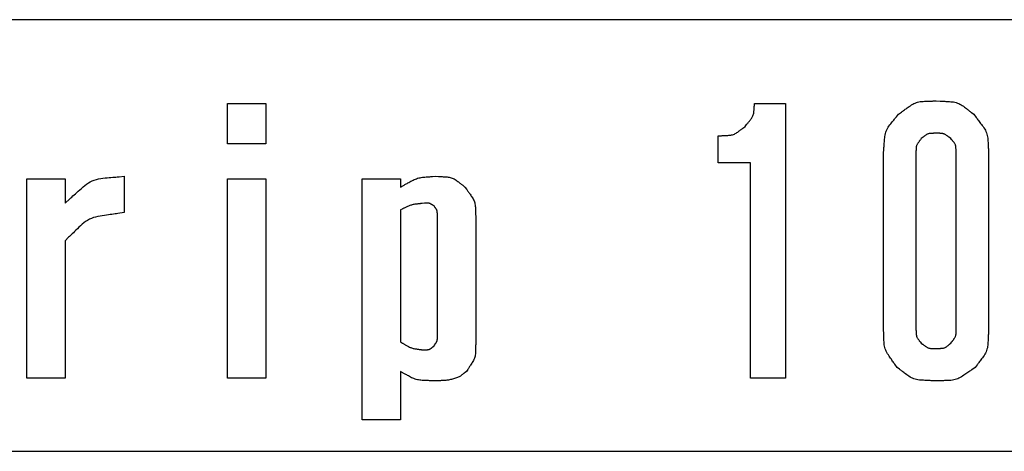
# Model space of a CAD drawing. Units: millimetres. Extents: x 36 to 806, y 2 to 571.
# Drawn here: x 387 to 392, y 385 to 387 of the extents above; entities that cross this region are included whole.
import ezdxf

# ---------------------------------------------------------------- set-up
doc = ezdxf.new("R2010")
doc.units = ezdxf.units.MM
doc.header["$LTSCALE"] = 0.5
doc.layers.add('12', color=136, linetype='Continuous', lineweight=9)

msp = doc.modelspace()

# ---------------------------------------------------------------- linework, layer by layer
at = {"layer": '12', "color": 136, "linetype": 'Continuous', "lineweight": 25}
for p, q in [((394.4714, 387.4829), (384.4714, 387.4829)), ((388.048, 386.8496), (388.048, 387.0555)), ((388.048, 387.0555), (388.243, 387.0555)), ((388.243, 387.0555), (388.243, 386.8496)), ((390.7342, 387.0555), (390.892, 387.0555)), ((390.892, 387.0555), (390.892, 385.6555)), ((390.5489, 386.7535), (390.5489, 386.8908)), ((388.243, 386.8496), (388.048, 386.8496)), ((391.3917, 385.9094), (391.3917, 386.8016)), ((391.5564, 386.8016), (391.5564, 385.9094)), ((391.7623, 385.9094), (391.7623, 386.8016)), ((391.927, 386.8016), (391.927, 385.9094)), ((390.7136, 386.7535), (390.5489, 386.7535)), ((390.7136, 385.6555), (390.7136, 386.7535)), ((387.0255, 386.6712), (387.2205, 386.6712)), ((387.0255, 385.6555), (387.0255, 386.6712)), ((387.2205, 386.6712), (387.2205, 386.5476)), ((387.5224, 386.6849), (387.5224, 386.4996)), ((388.048, 385.6555), (388.048, 386.6712)), ((388.048, 386.6712), (388.243, 386.6712)), ((388.243, 386.6712), (388.243, 385.6555)), ((388.7343, 386.6712), (388.9293, 386.6712)), ((388.7343, 385.4427), (388.7343, 386.6712)), ((388.9293, 386.6712), (388.9293, 386.63)), ((388.9293, 386.5133), (388.9293, 385.8408)), ((389.1186, 385.8751), (389.1186, 386.479)), ((389.3136, 386.4721), (389.3136, 385.8545)), ((387.2205, 386.3555), (387.2205, 385.6555)), ((388.9293, 385.6898), (388.9293, 385.4427)), ((387.2205, 385.6555), (387.0255, 385.6555)), ((388.243, 385.6555), (388.048, 385.6555)), ((390.892, 385.6555), (390.7136, 385.6555)), ((388.9293, 385.4427), (388.7343, 385.4427)), ((384.4714, 385.2829), (394.4714, 385.2829))]:
    msp.add_line(p, q, dxfattribs=at)
for points in [[(391.4672, 387.0006), (391.4834, 387.0121), (391.4867, 387.0145), (391.4903, 387.0171), (391.4942, 387.0199), (391.4983, 387.0228), (391.5027, 387.026), (391.5074, 387.0293), (391.5123, 387.0328), (391.5174, 387.0365), (391.5228, 387.0404), (391.5285, 387.0444), (391.5343, 387.0484), (391.5403, 387.0519), (391.5464, 387.0551), (391.5527, 387.0579), (391.559, 387.0603), (391.5655, 387.0623), (391.5721, 387.064), (391.5789, 387.0652), (391.5858, 387.0661), (391.5928, 387.0665), (391.5997, 387.0668), (391.6061, 387.0671), (391.6122, 387.0673), (391.6179, 387.0675), (391.6232, 387.0678), (391.6281, 387.0679), (391.6326, 387.0681), (391.6367, 387.0683), (391.6404, 387.0684), (391.6438, 387.0686), (391.6594, 387.0692)], [(391.6594, 387.0692), (391.6794, 387.0681), (391.6835, 387.0679), (391.688, 387.0676), (391.6928, 387.0674), (391.6979, 387.0671), (391.7033, 387.0668), (391.709, 387.0665), (391.715, 387.0661), (391.7214, 387.0658), (391.7281, 387.0654), (391.735, 387.065), (391.7421, 387.0644), (391.749, 387.0634), (391.7558, 387.0621), (391.7624, 387.0603), (391.7688, 387.0581), (391.7751, 387.0556), (391.7813, 387.0526), (391.7873, 387.0492), (391.7931, 387.0455), (391.7988, 387.0414), (391.8042, 387.0371), (391.8094, 387.0332), (391.8142, 387.0294), (391.8187, 387.0259), (391.8229, 387.0227), (391.8268, 387.0197), (391.8304, 387.0169), (391.8336, 387.0144), (391.8366, 387.0121), (391.8392, 387.0101), (391.8515, 387.0006)], [(390.6861, 386.9388), (390.6939, 386.9484), (390.6955, 386.9504), (390.6973, 386.9526), (390.6991, 386.9549), (390.7011, 386.9573), (390.7032, 386.9599), (390.7054, 386.9627), (390.7078, 386.9656), (390.7103, 386.9686), (390.7129, 386.9719), (390.7156, 386.9752), (390.7182, 386.9787), (390.7206, 386.9823), (390.7228, 386.986), (390.7247, 386.9897), (390.7264, 386.9936), (390.7278, 386.9975), (390.729, 387.0016), (390.73, 387.0057), (390.7306, 387.01), (390.7311, 387.0143), (390.7314, 387.0185), (390.7317, 387.0226), (390.732, 387.0263), (390.7323, 387.0298), (390.7325, 387.0331), (390.7327, 387.0361), (390.7329, 387.0389), (390.7331, 387.0415), (390.7333, 387.0438), (390.7335, 387.0458), (390.7342, 387.0555)], [(391.3917, 386.8016), (391.3933, 386.8224), (391.3936, 386.8267), (391.3939, 386.8314), (391.3943, 386.8363), (391.3947, 386.8417), (391.3951, 386.8473), (391.3955, 386.8533), (391.396, 386.8596), (391.3965, 386.8662), (391.397, 386.8731), (391.3975, 386.8804), (391.3983, 386.8877), (391.3994, 386.8949), (391.401, 386.902), (391.403, 386.9088), (391.4054, 386.9155), (391.4082, 386.922), (391.4114, 386.9284), (391.415, 386.9345), (391.4191, 386.9406), (391.4235, 386.9464), (391.428, 386.952), (391.4323, 386.9573), (391.4363, 386.9622), (391.44, 386.9669), (391.4435, 386.9712), (391.4467, 386.9752), (391.4497, 386.9788), (391.4524, 386.9822), (391.4548, 386.9852), (391.457, 386.9879), (391.4672, 387.0006)], [(391.8515, 387.0006), (391.864, 386.984), (391.8666, 386.9805), (391.8694, 386.9768), (391.8724, 386.9728), (391.8756, 386.9686), (391.879, 386.9641), (391.8826, 386.9593), (391.8864, 386.9543), (391.8904, 386.949), (391.8945, 386.9435), (391.8989, 386.9377), (391.9032, 386.9317), (391.9071, 386.9255), (391.9105, 386.9192), (391.9136, 386.9128), (391.9162, 386.9062), (391.9184, 386.8994), (391.9203, 386.8926), (391.9217, 386.8855), (391.9227, 386.8784), (391.9233, 386.8711), (391.9237, 386.8639), (391.924, 386.8571), (391.9244, 386.8508), (391.9247, 386.8448), (391.925, 386.8393), (391.9253, 386.8342), (391.9255, 386.8295), (391.9258, 386.8252), (391.926, 386.8213), (391.9261, 386.8179), (391.927, 386.8016)], [(390.5489, 386.8908), (390.5631, 386.8915), (390.5661, 386.8916), (390.5693, 386.8918), (390.5727, 386.892), (390.5763, 386.8921), (390.5802, 386.8923), (390.5843, 386.8925), (390.5886, 386.8927), (390.5931, 386.893), (390.5978, 386.8932), (390.6028, 386.8935), (390.6078, 386.8939), (390.6128, 386.8945), (390.6176, 386.8955), (390.6223, 386.8967), (390.6269, 386.8982), (390.6314, 386.9), (390.6358, 386.9021), (390.6401, 386.9045), (390.6443, 386.9071), (390.6483, 386.91), (390.6523, 386.913), (390.6559, 386.9158), (390.6594, 386.9185), (390.6626, 386.9209), (390.6656, 386.9232), (390.6684, 386.9253), (390.671, 386.9273), (390.6733, 386.929), (390.6754, 386.9306), (390.6773, 386.9321), (390.6861, 386.9388)], [(391.5839, 386.877), (391.5793, 386.8707), (391.5783, 386.8694), (391.5773, 386.868), (391.5762, 386.8665), (391.575, 386.8648), (391.5738, 386.8631), (391.5725, 386.8613), (391.5711, 386.8594), (391.5696, 386.8574), (391.5681, 386.8552), (391.5664, 386.853), (391.5649, 386.8507), (391.5635, 386.8484), (391.5622, 386.846), (391.5611, 386.8435), (391.5601, 386.841), (391.5593, 386.8385), (391.5586, 386.8359), (391.5581, 386.8332), (391.5578, 386.8305), (391.5576, 386.8278), (391.5575, 386.8251), (391.5574, 386.8225), (391.5573, 386.8201), (391.5572, 386.8179), (391.5571, 386.8158), (391.557, 386.8139), (391.5569, 386.8121), (391.5568, 386.8105), (391.5568, 386.809), (391.5567, 386.8077), (391.5564, 386.8016)], [(391.6594, 386.9045), (391.6515, 386.904), (391.6499, 386.9039), (391.6481, 386.9038), (391.6462, 386.9037), (391.6442, 386.9036), (391.6421, 386.9034), (391.6399, 386.9033), (391.6375, 386.9032), (391.635, 386.903), (391.6324, 386.9028), (391.6296, 386.9027), (391.6268, 386.9024), (391.6241, 386.902), (391.6215, 386.9015), (391.6189, 386.9008), (391.6163, 386.8999), (391.6139, 386.8989), (391.6114, 386.8977), (391.6091, 386.8963), (391.6068, 386.8949), (391.6046, 386.8932), (391.6024, 386.8915), (391.6004, 386.89), (391.5985, 386.8885), (391.5967, 386.8871), (391.5951, 386.8858), (391.5936, 386.8846), (391.5922, 386.8835), (391.5909, 386.8825), (391.5898, 386.8816), (391.5887, 386.8808), (391.5839, 386.877)], [(391.7349, 386.877), (391.7285, 386.8816), (391.7272, 386.8826), (391.7258, 386.8836), (391.7243, 386.8847), (391.7227, 386.8859), (391.7209, 386.8872), (391.7191, 386.8885), (391.7172, 386.8899), (391.7152, 386.8913), (391.7131, 386.8929), (391.7109, 386.8945), (391.7086, 386.8961), (391.7062, 386.8975), (391.7038, 386.8987), (391.7014, 386.8999), (391.6989, 386.9008), (391.6963, 386.9016), (391.6937, 386.9023), (391.6911, 386.9028), (391.6884, 386.9031), (391.6856, 386.9033), (391.6829, 386.9035), (391.6803, 386.9036), (391.6779, 386.9037), (391.6757, 386.9038), (391.6736, 386.9039), (391.6717, 386.904), (391.6699, 386.904), (391.6683, 386.9041), (391.6668, 386.9042), (391.6655, 386.9042), (391.6594, 386.9045)], [(391.7623, 386.8016), (391.7618, 386.8094), (391.7617, 386.8111), (391.7616, 386.8128), (391.7615, 386.8147), (391.7614, 386.8167), (391.7613, 386.8188), (391.7611, 386.8211), (391.761, 386.8235), (391.7608, 386.826), (391.7607, 386.8286), (391.7605, 386.8313), (391.7603, 386.8341), (391.7599, 386.8368), (391.7593, 386.8395), (391.7586, 386.8421), (391.7577, 386.8446), (391.7567, 386.8471), (391.7555, 386.8495), (391.7542, 386.8518), (391.7527, 386.8541), (391.751, 386.8564), (391.7494, 386.8585), (391.7478, 386.8605), (391.7463, 386.8624), (391.7449, 386.8642), (391.7436, 386.8658), (391.7425, 386.8673), (391.7414, 386.8687), (391.7404, 386.87), (391.7395, 386.8712), (391.7387, 386.8722), (391.7349, 386.877)], [(387.2205, 386.5476), (387.2447, 386.5696), (387.2498, 386.5741), (387.2552, 386.579), (387.261, 386.5843), (387.2672, 386.5899), (387.2738, 386.5958), (387.2808, 386.6021), (387.2881, 386.6088), (387.2958, 386.6157), (387.3039, 386.6231), (387.3124, 386.6307), (387.3212, 386.6382), (387.3304, 386.6451), (387.3398, 386.6512), (387.3494, 386.6567), (387.3594, 386.6614), (387.3697, 386.6655), (387.3802, 386.669), (387.3911, 386.6717), (387.4022, 386.6738), (387.4136, 386.6751), (387.4249, 386.6761), (387.4355, 386.6771), (387.4454, 386.678), (387.4547, 386.6788), (387.4634, 386.6796), (387.4714, 386.6803), (387.4787, 386.681), (387.4854, 386.6816), (387.4915, 386.6821), (387.4969, 386.6826), (387.5224, 386.6849)], [(388.9293, 386.63), (388.9449, 386.6385), (388.9482, 386.6403), (388.9517, 386.6422), (388.9554, 386.6443), (388.9594, 386.6464), (388.9637, 386.6488), (388.9682, 386.6512), (388.9729, 386.6538), (388.9779, 386.6565), (388.9831, 386.6594), (388.9886, 386.6623), (388.9942, 386.6653), (388.9999, 386.6679), (389.0057, 386.6704), (389.0115, 386.6725), (389.0175, 386.6744), (389.0235, 386.6761), (389.0295, 386.6775), (389.0357, 386.6786), (389.0419, 386.6795), (389.0482, 386.6801), (389.0544, 386.6806), (389.0602, 386.6811), (389.0656, 386.6815), (389.0707, 386.6819), (389.0754, 386.6823), (389.0798, 386.6827), (389.0838, 386.683), (389.0875, 386.6833), (389.0908, 386.6835), (389.0938, 386.6838), (389.1077, 386.6849)], [(389.1077, 386.6849), (389.1234, 386.6839), (389.1267, 386.6837), (389.1302, 386.6835), (389.134, 386.6833), (389.138, 386.683), (389.1423, 386.6828), (389.1468, 386.6825), (389.1515, 386.6822), (389.1565, 386.6819), (389.1618, 386.6816), (389.1672, 386.6812), (389.1728, 386.6807), (389.1782, 386.6799), (389.1835, 386.6788), (389.1887, 386.6774), (389.1938, 386.6756), (389.1988, 386.6736), (389.2036, 386.6712), (389.2083, 386.6686), (389.2129, 386.6656), (389.2173, 386.6623), (389.2216, 386.659), (389.2256, 386.6558), (389.2294, 386.6529), (389.233, 386.6501), (389.2363, 386.6475), (389.2393, 386.6451), (389.2421, 386.643), (389.2446, 386.641), (389.247, 386.6392), (389.249, 386.6375), (389.2587, 386.63)], [(389.2587, 386.63), (389.268, 386.6167), (389.27, 386.6139), (389.272, 386.6109), (389.2743, 386.6077), (389.2767, 386.6043), (389.2792, 386.6007), (389.2819, 386.5969), (389.2847, 386.5929), (389.2877, 386.5886), (389.2908, 386.5842), (389.2941, 386.5795), (389.2972, 386.5747), (389.3001, 386.5697), (389.3027, 386.5647), (389.3049, 386.5596), (389.3068, 386.5543), (389.3084, 386.549), (389.3097, 386.5436), (389.3107, 386.538), (389.3114, 386.5324), (389.3117, 386.5267), (389.3119, 386.521), (389.3121, 386.5157), (389.3123, 386.5108), (389.3124, 386.5061), (389.3126, 386.5018), (389.3127, 386.4978), (389.3128, 386.4941), (389.313, 386.4907), (389.3131, 386.4877), (389.3132, 386.4849), (389.3136, 386.4721)], [(389.0528, 386.5476), (389.0408, 386.5462), (389.0383, 386.546), (389.0356, 386.5456), (389.0327, 386.5453), (389.0296, 386.545), (389.0263, 386.5446), (389.0229, 386.5442), (389.0192, 386.5438), (389.0154, 386.5433), (389.0114, 386.5429), (389.0072, 386.5424), (389.0029, 386.5418), (388.9986, 386.5411), (388.9944, 386.5403), (388.9903, 386.5393), (388.9861, 386.5382), (388.982, 386.537), (388.978, 386.5356), (388.974, 386.5341), (388.97, 386.5325), (388.9661, 386.5307), (388.9623, 386.5289), (388.9587, 386.5272), (388.9553, 386.5256), (388.9522, 386.5241), (388.9493, 386.5227), (388.9465, 386.5215), (388.9441, 386.5203), (388.9418, 386.5192), (388.9397, 386.5182), (388.9379, 386.5174), (388.9293, 386.5133)], [(389.1008, 386.5339), (389.0967, 386.5364), (389.0958, 386.5369), (389.0949, 386.5374), (389.0939, 386.538), (389.0928, 386.5386), (389.0917, 386.5393), (389.0905, 386.54), (389.0893, 386.5408), (389.0879, 386.5415), (389.0866, 386.5424), (389.0851, 386.5432), (389.0836, 386.5441), (389.0821, 386.5448), (389.0805, 386.5455), (389.079, 386.546), (389.0774, 386.5465), (389.0757, 386.5469), (389.0741, 386.5472), (389.0724, 386.5475), (389.0708, 386.5476), (389.069, 386.5476), (389.0674, 386.5476), (389.0658, 386.5476), (389.0643, 386.5476), (389.0629, 386.5476), (389.0616, 386.5476), (389.0604, 386.5476), (389.0593, 386.5476), (389.0583, 386.5476), (389.0574, 386.5476), (389.0566, 386.5476), (389.0528, 386.5476)], [(389.1186, 386.479), (389.1184, 386.4846), (389.1183, 386.4858), (389.1183, 386.487), (389.1182, 386.4884), (389.1181, 386.4898), (389.1181, 386.4913), (389.118, 386.4929), (389.1179, 386.4946), (389.1178, 386.4964), (389.1177, 386.4983), (389.1176, 386.5003), (389.1175, 386.5022), (389.1173, 386.5042), (389.1169, 386.5061), (389.1164, 386.508), (389.1159, 386.5098), (389.1152, 386.5116), (389.1144, 386.5134), (389.1136, 386.5151), (389.1126, 386.5168), (389.1115, 386.5185), (389.1104, 386.5201), (389.1094, 386.5216), (389.1084, 386.523), (389.1075, 386.5243), (389.1066, 386.5255), (389.1058, 386.5267), (389.1051, 386.5277), (389.1045, 386.5287), (389.1039, 386.5295), (389.1033, 386.5303), (389.1008, 386.5339)], [(387.5224, 386.4996), (387.4899, 386.4949), (387.4831, 386.4939), (387.4758, 386.4929), (387.468, 386.4918), (387.4597, 386.4906), (387.4509, 386.4893), (387.4415, 386.488), (387.4317, 386.4866), (387.4213, 386.4851), (387.4104, 386.4835), (387.399, 386.4819), (387.3875, 386.4799), (387.3764, 386.4772), (387.3656, 386.4739), (387.3551, 386.47), (387.3449, 386.4654), (387.3351, 386.4601), (387.3255, 386.4542), (387.3164, 386.4476), (387.3075, 386.4404), (387.299, 386.4326), (387.2909, 386.4246), (387.2833, 386.4171), (387.2761, 386.4101), (387.2694, 386.4035), (387.2631, 386.3973), (387.2573, 386.3917), (387.252, 386.3865), (387.2472, 386.3817), (387.2428, 386.3774), (387.2389, 386.3736), (387.2205, 386.3555)], [(391.4604, 385.7104), (391.4487, 385.7272), (391.4463, 385.7307), (391.4437, 385.7344), (391.4409, 385.7385), (391.4379, 385.7428), (391.4347, 385.7473), (391.4314, 385.7522), (391.4279, 385.7573), (391.4241, 385.7626), (391.4202, 385.7683), (391.4162, 385.7741), (391.4122, 385.7802), (391.4086, 385.7865), (391.4054, 385.7928), (391.4026, 385.7993), (391.4002, 385.8059), (391.3982, 385.8126), (391.3965, 385.8194), (391.3953, 385.8264), (391.3945, 385.8335), (391.394, 385.8407), (391.3938, 385.8478), (391.3936, 385.8545), (391.3934, 385.8608), (391.3932, 385.8666), (391.393, 385.8721), (391.3928, 385.8771), (391.3927, 385.8818), (391.3925, 385.886), (391.3924, 385.8899), (391.3923, 385.8933), (391.3917, 385.9094)], [(391.5564, 385.9094), (391.5569, 385.9015), (391.557, 385.8999), (391.5571, 385.8981), (391.5572, 385.8963), (391.5574, 385.8942), (391.5575, 385.8921), (391.5576, 385.8899), (391.5578, 385.8875), (391.5579, 385.885), (391.5581, 385.8824), (391.5583, 385.8796), (391.5585, 385.8768), (391.5589, 385.8741), (391.5595, 385.8715), (391.5602, 385.8689), (391.561, 385.8663), (391.5621, 385.8639), (391.5632, 385.8615), (391.5646, 385.8591), (391.5661, 385.8568), (391.5677, 385.8546), (391.5694, 385.8524), (391.571, 385.8504), (391.5724, 385.8485), (391.5738, 385.8468), (391.5751, 385.8451), (391.5763, 385.8436), (391.5774, 385.8422), (391.5784, 385.8409), (391.5793, 385.8398), (391.5801, 385.8387), (391.5839, 385.8339)], [(391.7349, 385.8339), (391.7395, 385.8402), (391.7404, 385.8416), (391.7415, 385.843), (391.7426, 385.8445), (391.7437, 385.8461), (391.745, 385.8478), (391.7463, 385.8496), (391.7477, 385.8516), (391.7492, 385.8536), (391.7507, 385.8557), (391.7523, 385.8579), (391.7539, 385.8602), (391.7553, 385.8626), (391.7566, 385.865), (391.7577, 385.8674), (391.7587, 385.8699), (391.7595, 385.8725), (391.7601, 385.8751), (391.7606, 385.8777), (391.761, 385.8804), (391.7612, 385.8832), (391.7613, 385.8859), (391.7614, 385.8884), (391.7615, 385.8908), (391.7616, 385.8931), (391.7617, 385.8952), (391.7618, 385.8971), (391.7619, 385.8989), (391.7619, 385.9005), (391.762, 385.9019), (391.7621, 385.9032), (391.7623, 385.9094)], [(391.927, 385.9094), (391.9261, 385.8888), (391.9259, 385.8845), (391.9257, 385.8799), (391.9254, 385.8749), (391.9252, 385.8697), (391.9249, 385.8641), (391.9247, 385.8582), (391.9244, 385.852), (391.9241, 385.8454), (391.9237, 385.8385), (391.9234, 385.8313), (391.9229, 385.824), (391.9219, 385.8169), (391.9206, 385.8099), (391.9188, 385.8031), (391.9166, 385.7964), (391.9141, 385.7899), (391.9111, 385.7835), (391.9077, 385.7773), (391.9039, 385.7712), (391.8997, 385.7653), (391.8954, 385.7596), (391.8914, 385.7543), (391.8876, 385.7492), (391.8841, 385.7445), (391.8808, 385.7402), (391.8778, 385.7361), (391.875, 385.7324), (391.8724, 385.729), (391.8701, 385.7259), (391.8681, 385.7232), (391.8584, 385.7104)], [(389.1008, 385.8202), (389.1039, 385.8249), (389.1045, 385.8259), (389.1052, 385.8269), (389.1059, 385.828), (389.1067, 385.8292), (389.1075, 385.8305), (389.1083, 385.8319), (389.1092, 385.8333), (389.1102, 385.8348), (389.1112, 385.8364), (389.1123, 385.838), (389.1133, 385.8397), (389.1142, 385.8414), (389.115, 385.8432), (389.1158, 385.845), (389.1164, 385.8468), (389.1169, 385.8487), (389.1173, 385.8505), (389.1177, 385.8525), (389.1179, 385.8544), (389.118, 385.8564), (389.1181, 385.8583), (389.1181, 385.8601), (389.1182, 385.8618), (389.1182, 385.8634), (389.1183, 385.8649), (389.1183, 385.8663), (389.1184, 385.8676), (389.1184, 385.8687), (389.1185, 385.8698), (389.1185, 385.8707), (389.1186, 385.8751)], [(388.9293, 385.8408), (388.9395, 385.8349), (388.9416, 385.8337), (388.9439, 385.8324), (388.9464, 385.8309), (388.949, 385.8294), (388.9517, 385.8279), (388.9546, 385.8262), (388.9577, 385.8244), (388.961, 385.8225), (388.9644, 385.8206), (388.9679, 385.8185), (388.9716, 385.8165), (388.9753, 385.8146), (388.9791, 385.8129), (388.9829, 385.8113), (388.9868, 385.8099), (388.9907, 385.8087), (388.9947, 385.8075), (388.9987, 385.8066), (389.0028, 385.8058), (389.0069, 385.8051), (389.011, 385.8045), (389.0148, 385.804), (389.0183, 385.8035), (389.0217, 385.803), (389.0248, 385.8026), (389.0277, 385.8022), (389.0303, 385.8018), (389.0327, 385.8015), (389.0349, 385.8012), (389.0368, 385.8009), (389.0459, 385.7996)], [(389.0459, 385.7996), (389.0517, 385.8), (389.0529, 385.8001), (389.0542, 385.8001), (389.0555, 385.8002), (389.057, 385.8003), (389.0586, 385.8004), (389.0602, 385.8005), (389.0619, 385.8007), (389.0638, 385.8008), (389.0657, 385.8009), (389.0677, 385.801), (389.0697, 385.8012), (389.0717, 385.8015), (389.0736, 385.802), (389.0755, 385.8025), (389.0774, 385.8032), (389.0792, 385.8039), (389.0809, 385.8048), (389.0826, 385.8058), (389.0843, 385.8069), (389.0859, 385.8081), (389.0874, 385.8094), (389.0889, 385.8106), (389.0903, 385.8117), (389.0915, 385.8127), (389.0927, 385.8136), (389.0938, 385.8145), (389.0948, 385.8153), (389.0958, 385.8161), (389.0966, 385.8168), (389.0973, 385.8174), (389.1008, 385.8202)], [(389.3136, 385.8545), (389.3134, 385.8377), (389.3133, 385.8342), (389.3133, 385.8305), (389.3132, 385.8265), (389.3131, 385.8222), (389.3131, 385.8177), (389.313, 385.8129), (389.3129, 385.8078), (389.3129, 385.8025), (389.3128, 385.7969), (389.3127, 385.7911), (389.3125, 385.7851), (389.3119, 385.7793), (389.311, 385.7736), (389.3098, 385.768), (389.3083, 385.7625), (389.3065, 385.757), (389.3044, 385.7517), (389.3019, 385.7465), (389.2991, 385.7414), (389.296, 385.7364), (389.2929, 385.7315), (389.2899, 385.727), (389.2871, 385.7227), (389.2845, 385.7187), (389.2821, 385.715), (389.2798, 385.7116), (389.2778, 385.7084), (389.2759, 385.7056), (389.2742, 385.703), (389.2727, 385.7007), (389.2656, 385.6898)], [(391.5839, 385.8339), (391.5902, 385.8293), (391.5915, 385.8283), (391.593, 385.8273), (391.5945, 385.8262), (391.5961, 385.825), (391.5978, 385.8238), (391.5996, 385.8225), (391.6015, 385.8211), (391.6036, 385.8196), (391.6057, 385.8181), (391.6079, 385.8165), (391.6102, 385.8149), (391.6125, 385.8135), (391.6149, 385.8122), (391.6174, 385.8111), (391.6199, 385.8101), (391.6224, 385.8093), (391.625, 385.8087), (391.6277, 385.8082), (391.6304, 385.8078), (391.6332, 385.8076), (391.6359, 385.8075), (391.6384, 385.8074), (391.6408, 385.8073), (391.6431, 385.8072), (391.6451, 385.8071), (391.6471, 385.807), (391.6488, 385.8069), (391.6505, 385.8068), (391.6519, 385.8068), (391.6532, 385.8067), (391.6594, 385.8065)], [(391.6594, 385.8065), (391.6672, 385.8069), (391.6689, 385.807), (391.6706, 385.8071), (391.6725, 385.8073), (391.6745, 385.8074), (391.6767, 385.8075), (391.6789, 385.8076), (391.6813, 385.8078), (391.6838, 385.8079), (391.6864, 385.8081), (391.6892, 385.8083), (391.6919, 385.8085), (391.6946, 385.8089), (391.6973, 385.8095), (391.6999, 385.8102), (391.7024, 385.8111), (391.7049, 385.8121), (391.7073, 385.8133), (391.7097, 385.8146), (391.712, 385.8161), (391.7142, 385.8177), (391.7163, 385.8194), (391.7183, 385.821), (391.7202, 385.8225), (391.722, 385.8238), (391.7237, 385.8251), (391.7252, 385.8263), (391.7266, 385.8274), (391.7278, 385.8284), (391.729, 385.8293), (391.73, 385.8301), (391.7349, 385.8339)], [(391.6594, 385.6417), (391.6388, 385.6428), (391.6345, 385.643), (391.6299, 385.6432), (391.6249, 385.6434), (391.6197, 385.6437), (391.6141, 385.644), (391.6082, 385.6443), (391.602, 385.6446), (391.5955, 385.6449), (391.5886, 385.6452), (391.5814, 385.6456), (391.5741, 385.6461), (391.567, 385.6471), (391.56, 385.6485), (391.5532, 385.6502), (391.5465, 385.6524), (391.54, 385.655), (391.5336, 385.658), (391.5274, 385.6613), (391.5213, 385.6651), (391.5154, 385.6693), (391.5097, 385.6735), (391.5043, 385.6775), (391.4993, 385.6813), (391.4946, 385.6848), (391.4902, 385.6881), (391.4861, 385.6911), (391.4824, 385.6939), (391.479, 385.6964), (391.476, 385.6987), (391.4732, 385.7008), (391.4604, 385.7104)], [(391.8584, 385.7104), (391.8416, 385.6987), (391.8381, 385.6963), (391.8343, 385.6937), (391.8303, 385.6909), (391.826, 385.6879), (391.8214, 385.6848), (391.8166, 385.6814), (391.8115, 385.6779), (391.8061, 385.6742), (391.8005, 385.6703), (391.7946, 385.6662), (391.7885, 385.6622), (391.7823, 385.6586), (391.776, 385.6554), (391.7695, 385.6526), (391.7629, 385.6502), (391.7562, 385.6482), (391.7493, 385.6466), (391.7424, 385.6453), (391.7353, 385.6445), (391.728, 385.644), (391.721, 385.6438), (391.7143, 385.6436), (391.708, 385.6434), (391.7021, 385.6432), (391.6967, 385.643), (391.6916, 385.6428), (391.687, 385.6427), (391.6828, 385.6425), (391.6789, 385.6424), (391.6755, 385.6423), (391.6594, 385.6417)], [(389.1077, 385.6417), (389.09, 385.6425), (389.0863, 385.6426), (389.0823, 385.6428), (389.0781, 385.643), (389.0735, 385.6432), (389.0687, 385.6434), (389.0637, 385.6436), (389.0583, 385.6438), (389.0527, 385.6441), (389.0467, 385.6443), (389.0405, 385.6446), (389.0343, 385.645), (389.028, 385.6457), (389.0219, 385.6466), (389.0159, 385.6479), (389.0099, 385.6494), (389.004, 385.6512), (388.9982, 385.6533), (388.9924, 385.6556), (388.9868, 385.6582), (388.9812, 385.6611), (388.9759, 385.6641), (388.9708, 385.6669), (388.966, 385.6695), (388.9616, 385.672), (388.9575, 385.6743), (388.9536, 385.6764), (388.9501, 385.6783), (388.9469, 385.6801), (388.944, 385.6817), (388.9414, 385.6831), (388.9293, 385.6898)], [(389.2656, 385.6898), (389.2593, 385.6849), (389.258, 385.6839), (389.2566, 385.6827), (389.255, 385.6815), (389.2533, 385.6802), (389.2515, 385.6788), (389.2496, 385.6773), (389.2475, 385.6756), (389.2453, 385.6739), (389.243, 385.6721), (389.2406, 385.6702), (389.2379, 385.6683), (389.235, 385.6664), (389.2317, 385.6645), (389.2282, 385.6627), (389.2243, 385.6609), (389.2202, 385.6592), (389.2157, 385.6575), (389.211, 385.6558), (389.2059, 385.6542), (389.2005, 385.6526), (389.1951, 385.6511), (389.1898, 385.6497), (389.1846, 385.6485), (389.1796, 385.6474), (389.1748, 385.6464), (389.1701, 385.6456), (389.1655, 385.645), (389.1611, 385.6444), (389.1568, 385.644), (389.1527, 385.6438), (389.1487, 385.6436), (389.1449, 385.6434), (389.1413, 385.6433), (389.1378, 385.6431), (389.1344, 385.643), (389.1312, 385.6428), (389.1282, 385.6427), (389.1253, 385.6425), (389.1226, 385.6424), (389.1201, 385.6423), (389.1077, 385.6417)]]:
    msp.add_lwpolyline(points, dxfattribs=at)

doc.saveas('drawing.dxf')
